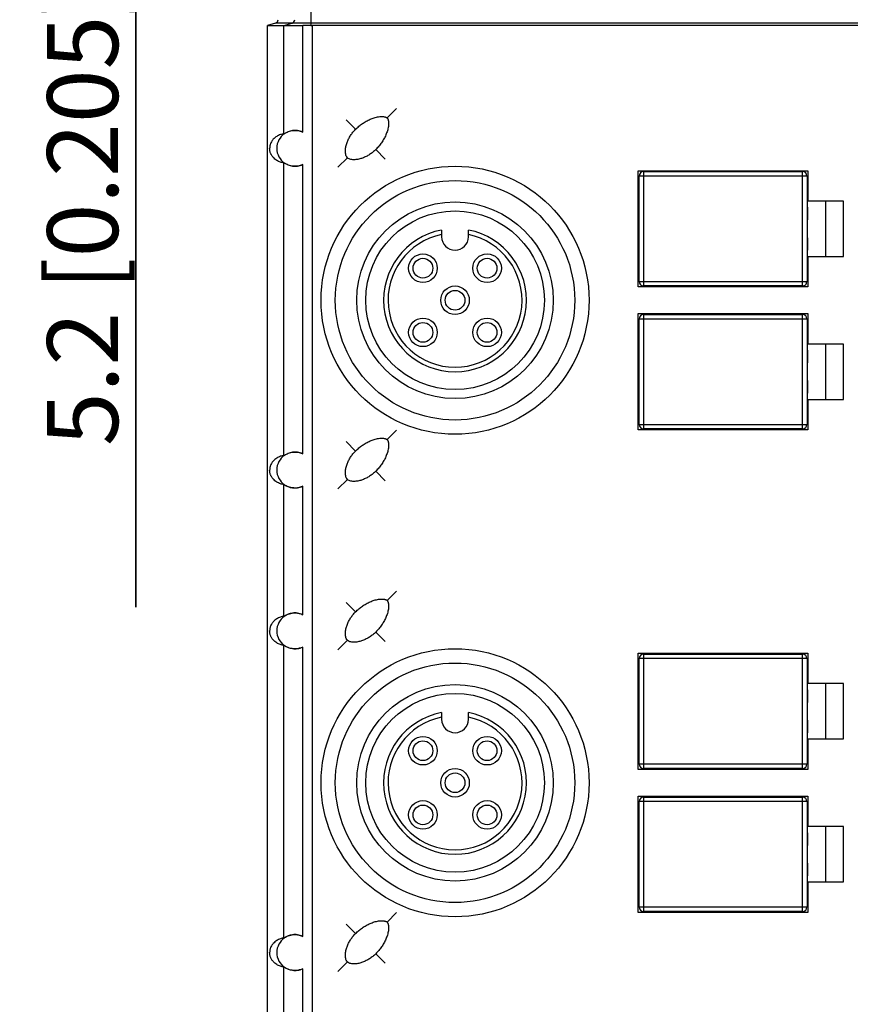
# Model space of a CAD drawing. Units: inches. Extents: x 0 to 8.3, y 0 to 11.7.
# Drawn here: x 1.7 to 3.5, y 6.4 to 8.5 of the extents above; entities that cross this region are included whole.
import ezdxf

# ---------------------------------------------------------------- set-up
doc = ezdxf.new("R2010")
doc.units = ezdxf.units.IN
doc.header["$LTSCALE"] = 0.762205
doc.header["$MEASUREMENT"] = 0
doc.layers.get('0').update_dxf_attribs({"linetype": 'CONTINUOUS'})
doc.styles.get("Standard").update_dxf_attribs({"font": 'txt', "width": 0.8})
doc.dimstyles.new('DIMSTYLE_1', dxfattribs={"dimtxt": 0.15625, "dimasz": 0.1875, "dimexe": 0.125, "dimexo": 0.0625, "dimgap": 0.078125, "dimtad": 0, "dimtih": 1, "dimtoh": 1, "dimdec": 1, "dimzin": 4, "dimdsep": 46, "dimtxsty": 'STANDARD', "dimblk": 'CLOSED', "dimblk1": 'CLOSED', "dimblk2": 'CLOSED', "dimcen": 0.09, "dimadec": 0, "dimazin": 0, "dimtfac": 1, "dimtdec": 1, "dimtofl": 0, "dimtmove": 0, "dimatfit": 3, "dimldrblk": 'CLOSED', "dimfxl": 1, "dimtolj": 1, "dimtzin": 4, "dimarcsym": 0})

# ---------------------------------------------------------------- blocks, each defined once
blk = doc.blocks.new('_CLOSED')
at = {"color": 0, "linetype": 'BYBLOCK'}
for p, q in [((0, 0), (-1, 0.167)), ((-1, 0.167), (-1, -0.167)), ((-1, -0.167), (0, 0)), ((-1, 0), (0, 0))]:
    blk.add_line(p, q, dxfattribs=at)
blk = doc.blocks.new('*D0')
at = {"color": 2, "linetype": 'CONTINUOUS'}
for p, q in [((1.9416, 9.8957), (1.9416, 10.3957)), ((1.9416, 10.3957), (1.9416, 9.7933)), ((2.2865, 9.8957), (1.8166, 9.8957)), ((1.9416, 7.2315), (1.9416, 9.7933)), ((3.4487, 9.691), (1.8166, 9.691)), ((1.9416, 9.691), (1.9416, 7.2315))]:
    blk.add_line(p, q, dxfattribs=at)
at = {"color": 2, "linetype": 'CONTINUOUS', "xscale": 0.1875, "yscale": 0.1875, "zscale": 0.1875}
for p, rotation in [((1.9416, 9.8957), 270), ((1.9416, 9.691), 90)]:
    blk.add_blockref('_CLOSED', p, dxfattribs=dict(at, rotation=rotation))
at = {"color": 2, "linetype": 'CONTINUOUS', "insert": (1.7463, 8.6065), "char_height": 0.15625, "width": 1.375, "attachment_point": 3, "rotation": 90, "line_spacing_factor": 0.9}
blk.add_mtext('5.2 [0.205]\\P ', dxfattribs=at)
blk = doc.blocks.new('*D1')
at = {"color": 2, "linetype": 'CONTINUOUS'}
for p, q in [((2.2865, 9.8957), (0.7384, 9.8957)), ((0.8634, 9.8957), (0.8634, 6.3721)), ((0.8634, 2.8484), (0.8634, 6.3721)), ((2.2865, 2.8484), (0.7384, 2.8484))]:
    blk.add_line(p, q, dxfattribs=at)
at = {"color": 2, "linetype": 'CONTINUOUS', "xscale": 0.1875, "yscale": 0.1875, "zscale": 0.1875}
for p, rotation in [((0.8634, 9.8957), 90), ((0.8634, 2.8484), 270)]:
    blk.add_blockref('_CLOSED', p, dxfattribs=dict(at, rotation=rotation))
at = {"color": 2, "linetype": 'CONTINUOUS', "insert": (0.6681, 6.3721), "char_height": 0.15625, "width": 1.625, "attachment_point": 2, "rotation": 90, "line_spacing_factor": 0.9}
blk.add_mtext('179.0 [7.047]\\P ', dxfattribs=at)
blk = doc.blocks.new('*D2')
at = {"color": 2, "linetype": 'CONTINUOUS'}
for p, q in [((3.4487, 9.691), (1.2559, 9.691)), ((1.3809, 9.691), (1.3809, 6.3721)), ((1.3809, 3.0532), (1.3809, 6.3721)), ((3.4487, 3.0532), (1.2559, 3.0532))]:
    blk.add_line(p, q, dxfattribs=at)
at = {"color": 2, "linetype": 'CONTINUOUS', "xscale": 0.1875, "yscale": 0.1875, "zscale": 0.1875}
for p, rotation in [((1.3809, 9.691), 90), ((1.3809, 3.0532), 270)]:
    blk.add_blockref('_CLOSED', p, dxfattribs=dict(at, rotation=rotation))
at = {"color": 2, "linetype": 'CONTINUOUS', "insert": (1.1856, 6.3721), "char_height": 0.15625, "width": 1.625, "attachment_point": 2, "rotation": 90, "line_spacing_factor": 0.9}
blk.add_mtext('168.6 [6.638]\\P ', dxfattribs=at)

msp = doc.modelspace()

# ---------------------------------------------------------------- linework, layer by layer
at = {"color": 7, "linetype": 'CONTINUOUS'}
for p, q in [((2.3272, 8.562), (2.3272, 8.5128)), ((2.2496, 8.5181), (2.2317, 8.5128)), ((2.2317, 4.2313), (2.2317, 8.5128)), ((2.2317, 8.5128), (2.3095, 8.5128)), ((4.7728, 8.5181), (2.2496, 8.5181)), ((2.2682, 8.5128), (2.2861, 8.5181)), ((2.2682, 8.2742), (2.2682, 8.5128)), ((2.3095, 8.2778), (2.3095, 8.5128)), ((2.3301, 8.5128), (2.3301, 4.2313)), ((4.7907, 8.5128), (2.3301, 8.5128)), ((2.5164, 8.33), (2.4955, 8.3092)), ((2.4051, 8.305), (2.4259, 8.2841)), ((2.387, 8.2006), (2.4078, 8.2215)), ((2.4914, 8.2187), (2.4705, 8.2396)), ((2.2682, 7.5656), (2.2682, 8.2101)), ((2.3095, 7.5691), (2.3095, 8.2065)), ((3.0486, 7.937), (3.0486, 8.1929)), ((3.0486, 8.1929), (3.4226, 8.1929)), ((3.0506, 7.9488), (3.0506, 8.1811)), ((3.4207, 8.1811), (3.0506, 8.1811)), ((3.0604, 8.191), (3.0604, 7.939)), ((3.0604, 8.191), (3.4108, 8.191)), ((3.4108, 7.939), (3.4108, 8.191)), ((3.4207, 8.1811), (3.4207, 7.9488)), ((3.4226, 8.1929), (3.4226, 8.126)), ((3.0506, 8.1536), (3.0486, 8.1536)), ((3.0506, 8.1508), (3.0486, 8.1508)), ((3.4226, 8.1536), (3.4207, 8.1536)), ((3.4226, 8.1508), (3.4207, 8.1508)), ((3.5014, 8.126), (3.4226, 8.126)), ((3.462, 8.004), (3.462, 8.126)), ((3.5014, 8.004), (3.5014, 8.126)), ((3.0506, 8.1123), (3.0486, 8.1123)), ((3.0506, 8.1103), (3.0486, 8.1103)), ((3.4226, 8.1123), (3.4207, 8.1123)), ((3.4226, 8.1103), (3.4207, 8.1103)), ((3.4226, 8.0846), (3.4226, 8.1123)), ((3.0506, 8.0866), (3.0486, 8.0866)), ((3.0506, 8.0846), (3.0486, 8.0846)), ((3.4226, 8.0866), (3.4207, 8.0866)), ((3.4226, 8.0846), (3.4207, 8.0846)), ((2.6155, 8.0622), (2.6155, 8.0473)), ((2.6746, 8.0473), (2.6746, 8.0622)), ((3.0506, 8.0454), (3.0486, 8.0454)), ((3.0506, 8.0433), (3.0486, 8.0433)), ((3.4226, 8.0454), (3.4207, 8.0454)), ((3.4226, 8.0433), (3.4207, 8.0433)), ((3.4226, 8.0176), (3.4226, 8.0454)), ((3.0506, 8.0197), (3.0486, 8.0197)), ((3.0506, 8.0176), (3.0486, 8.0176)), ((3.4226, 8.0197), (3.4207, 8.0197)), ((3.4226, 8.0176), (3.4207, 8.0176)), ((3.4226, 8.004), (3.4226, 7.937)), ((3.4226, 8.004), (3.5014, 8.004)), ((3.0506, 7.9792), (3.0486, 7.9792)), ((3.0506, 7.9764), (3.0486, 7.9764)), ((3.4226, 7.9792), (3.4207, 7.9792)), ((3.4226, 7.9764), (3.4207, 7.9764)), ((3.0506, 7.9488), (3.4207, 7.9488)), ((3.4226, 7.937), (3.0486, 7.937)), ((3.4108, 7.939), (3.0604, 7.939)), ((3.0486, 7.6221), (3.0486, 7.878)), ((3.0486, 7.878), (3.4226, 7.878)), ((3.0604, 7.876), (3.0604, 7.624)), ((3.0604, 7.876), (3.4108, 7.876)), ((3.4108, 7.624), (3.4108, 7.876)), ((3.4226, 7.878), (3.4226, 7.811)), ((3.0506, 7.6339), (3.0506, 7.8662)), ((3.4207, 7.8662), (3.0506, 7.8662)), ((3.4207, 7.8662), (3.4207, 7.6339)), ((3.0506, 7.8386), (3.0486, 7.8386)), ((3.0506, 7.8359), (3.0486, 7.8359)), ((3.4226, 7.8386), (3.4207, 7.8386)), ((3.4226, 7.8359), (3.4207, 7.8359)), ((3.5014, 7.811), (3.4226, 7.811)), ((3.462, 7.689), (3.462, 7.811)), ((3.5014, 7.689), (3.5014, 7.811)), ((3.0506, 7.7974), (3.0486, 7.7974)), ((3.0506, 7.7953), (3.0486, 7.7953)), ((3.4226, 7.7974), (3.4207, 7.7974)), ((3.4226, 7.7953), (3.4207, 7.7953)), ((3.4226, 7.7696), (3.4226, 7.7974)), ((3.0506, 7.7717), (3.0486, 7.7717)), ((3.0506, 7.7696), (3.0486, 7.7696)), ((3.4226, 7.7717), (3.4207, 7.7717)), ((3.4226, 7.7696), (3.4207, 7.7696)), ((3.0506, 7.7304), (3.0486, 7.7304)), ((3.0506, 7.7284), (3.0486, 7.7284)), ((3.4226, 7.7304), (3.4207, 7.7304)), ((3.4226, 7.7284), (3.4207, 7.7284)), ((3.4226, 7.7027), (3.4226, 7.7304)), ((3.0506, 7.7047), (3.0486, 7.7047)), ((3.0506, 7.7027), (3.0486, 7.7027)), ((3.4226, 7.7047), (3.4207, 7.7047)), ((3.4226, 7.7027), (3.4207, 7.7027)), ((3.4226, 7.689), (3.4226, 7.6221)), ((3.4226, 7.689), (3.5014, 7.689)), ((3.0506, 7.6642), (3.0486, 7.6642)), ((3.0506, 7.6614), (3.0486, 7.6614)), ((3.4226, 7.6642), (3.4207, 7.6642)), ((3.4226, 7.6614), (3.4207, 7.6614)), ((2.5164, 7.6214), (2.4955, 7.6005)), ((3.4226, 7.6221), (3.0486, 7.6221)), ((3.0506, 7.6339), (3.4207, 7.6339)), ((3.4108, 7.624), (3.0604, 7.624)), ((2.4051, 7.5963), (2.4259, 7.5754)), ((2.4914, 7.51), (2.4705, 7.5309)), ((2.387, 7.4919), (2.4078, 7.5128)), ((2.2682, 7.2112), (2.2682, 7.5014)), ((2.3095, 7.2148), (2.3095, 7.4979)), ((2.5164, 7.267), (2.4955, 7.2462)), ((2.4051, 7.242), (2.4259, 7.2211)), ((2.387, 7.1376), (2.4078, 7.1585)), ((2.4914, 7.1557), (2.4705, 7.1766)), ((2.2682, 6.5026), (2.2682, 7.1471)), ((2.3095, 6.5061), (2.3095, 7.1435)), ((3.0486, 6.874), (3.0486, 7.1299)), ((3.0486, 7.1299), (3.4226, 7.1299)), ((3.0506, 6.8859), (3.0506, 7.1181)), ((3.4207, 7.1181), (3.0506, 7.1181)), ((3.0604, 7.128), (3.0604, 6.876)), ((3.0604, 7.128), (3.4108, 7.128)), ((3.4108, 6.876), (3.4108, 7.128)), ((3.4207, 7.1181), (3.4207, 6.8859)), ((3.4226, 7.1299), (3.4226, 7.063)), ((3.0506, 7.0906), (3.0486, 7.0906)), ((3.0486, 7.0878), (3.0506, 7.0878)), ((3.4226, 7.0906), (3.4207, 7.0906)), ((3.4207, 7.0878), (3.4226, 7.0878)), ((3.5014, 7.063), (3.4226, 7.063)), ((3.462, 6.941), (3.462, 7.063)), ((3.5014, 6.941), (3.5014, 7.063)), ((3.0486, 7.0493), (3.0506, 7.0493)), ((3.0506, 7.0473), (3.0486, 7.0473)), ((3.4207, 7.0493), (3.4226, 7.0493)), ((3.4226, 7.0473), (3.4207, 7.0473)), ((3.4226, 7.0216), (3.4226, 7.0493)), ((3.0506, 7.0236), (3.0486, 7.0236)), ((3.0486, 7.0216), (3.0506, 7.0216)), ((3.4226, 7.0236), (3.4207, 7.0236)), ((3.4207, 7.0216), (3.4226, 7.0216)), ((2.6155, 6.9992), (2.6155, 6.9843)), ((2.6746, 6.9843), (2.6746, 6.9992)), ((3.0486, 6.9824), (3.0506, 6.9824)), ((3.0506, 6.9803), (3.0486, 6.9803)), ((3.4207, 6.9824), (3.4226, 6.9824)), ((3.4226, 6.9803), (3.4207, 6.9803)), ((3.4226, 6.9547), (3.4226, 6.9824)), ((3.0506, 6.9567), (3.0486, 6.9567)), ((3.0486, 6.9547), (3.0506, 6.9547)), ((3.4226, 6.9567), (3.4207, 6.9567)), ((3.4207, 6.9547), (3.4226, 6.9547)), ((3.4226, 6.941), (3.4226, 6.874)), ((3.4226, 6.941), (3.5014, 6.941)), ((3.0486, 6.9162), (3.0506, 6.9162)), ((3.0506, 6.9134), (3.0486, 6.9134)), ((3.4207, 6.9162), (3.4226, 6.9162)), ((3.4226, 6.9134), (3.4207, 6.9134)), ((3.0506, 6.8859), (3.4207, 6.8859)), ((3.4226, 6.874), (3.0486, 6.874)), ((3.4108, 6.876), (3.0604, 6.876)), ((3.0486, 6.5591), (3.0486, 6.815)), ((3.0486, 6.815), (3.4226, 6.815)), ((3.0604, 6.813), (3.0604, 6.561)), ((3.0604, 6.813), (3.4108, 6.813)), ((3.4108, 6.561), (3.4108, 6.813)), ((3.4226, 6.815), (3.4226, 6.7481)), ((3.0506, 6.5709), (3.0506, 6.8032)), ((3.4207, 6.8032), (3.0506, 6.8032)), ((3.4207, 6.8032), (3.4207, 6.5709)), ((3.0506, 6.7756), (3.0486, 6.7756)), ((3.0486, 6.7729), (3.0506, 6.7729)), ((3.4226, 6.7756), (3.4207, 6.7756)), ((3.4207, 6.7729), (3.4226, 6.7729)), ((3.5014, 6.7481), (3.4226, 6.7481)), ((3.462, 6.626), (3.462, 6.7481)), ((3.5014, 6.626), (3.5014, 6.7481)), ((3.0486, 6.7344), (3.0506, 6.7344)), ((3.0506, 6.7323), (3.0486, 6.7323)), ((3.4207, 6.7344), (3.4226, 6.7344)), ((3.4226, 6.7323), (3.4207, 6.7323)), ((3.4226, 6.7066), (3.4226, 6.7344)), ((3.0506, 6.7087), (3.0486, 6.7087)), ((3.0486, 6.7066), (3.0506, 6.7066)), ((3.4226, 6.7087), (3.4207, 6.7087)), ((3.4207, 6.7066), (3.4226, 6.7066)), ((3.0486, 6.6674), (3.0506, 6.6674)), ((3.0506, 6.6654), (3.0486, 6.6654)), ((3.4207, 6.6674), (3.4226, 6.6674)), ((3.4226, 6.6654), (3.4207, 6.6654)), ((3.4226, 6.6397), (3.4226, 6.6674)), ((3.0506, 6.6418), (3.0486, 6.6418)), ((3.0486, 6.6397), (3.0506, 6.6397)), ((3.4226, 6.6418), (3.4207, 6.6418)), ((3.4207, 6.6397), (3.4226, 6.6397)), ((3.4226, 6.626), (3.4226, 6.5591)), ((3.4226, 6.626), (3.5014, 6.626)), ((3.0486, 6.6012), (3.0506, 6.6012)), ((3.0506, 6.5984), (3.0486, 6.5984)), ((3.4207, 6.6012), (3.4226, 6.6012)), ((3.4226, 6.5984), (3.4207, 6.5984)), ((2.5164, 6.5584), (2.4955, 6.5375)), ((3.4226, 6.5591), (3.0486, 6.5591)), ((3.0506, 6.5709), (3.4207, 6.5709)), ((3.4108, 6.561), (3.0604, 6.561)), ((2.4051, 6.5333), (2.4259, 6.5125)), ((2.4914, 6.447), (2.4705, 6.4679)), ((2.387, 6.4289), (2.4078, 6.4498)), ((2.2682, 6.1482), (2.2682, 6.4384)), ((2.3095, 6.1518), (2.3095, 6.4349))]:
    msp.add_line(p, q, dxfattribs=at)
for centre, radius in [((2.6451, 7.9075), 0.2953), ((2.6451, 7.9075), 0.2638), ((2.6451, 7.9075), 0.2165), ((2.6451, 7.9075), 0.1969), ((2.5744, 7.9782), 0.0315), ((2.7158, 7.9782), 0.0315), ((2.5744, 7.9782), 0.0217), ((2.7158, 7.9782), 0.0217), ((2.6451, 7.9075), 0.0315), ((2.6451, 7.9075), 0.0217), ((2.5744, 7.8368), 0.0315), ((2.5744, 7.8368), 0.0217), ((2.7158, 7.8368), 0.0315), ((2.7158, 7.8368), 0.0217), ((2.6451, 6.8445), 0.2953), ((2.6451, 6.8445), 0.2638), ((2.6451, 6.8445), 0.2165), ((2.6451, 6.8445), 0.1969), ((2.5744, 6.9152), 0.0315), ((2.7158, 6.9152), 0.0315), ((2.5744, 6.9152), 0.0217), ((2.7158, 6.9152), 0.0217), ((2.6451, 6.8445), 0.0315), ((2.6451, 6.8445), 0.0217), ((2.5744, 6.7738), 0.0315), ((2.5744, 6.7738), 0.0217), ((2.7158, 6.7738), 0.0315), ((2.7158, 6.7738), 0.0217)]:
    msp.add_circle(centre, radius, dxfattribs=at)
for centre, radius, start, end in [((2.2839, 8.5256), 0.00787, 286.2712, 0.0225), ((2.319, 7.7623), 0.7505, 89.3759, 90.7238), ((2.3301, 8.7852), 0.2724, 269.3916, 270.0048), ((3.0604, 8.1811), 0.00984, 90, 180), ((3.4108, 8.1811), 0.00984, 0, 90), ((2.6451, 7.9075), 0.1575, 100.8069, 79.1931), ((2.6451, 7.9075), 0.1476, 101.537, 78.463), ((2.6451, 8.0473), 0.0295, 180, 360), ((3.0604, 7.9488), 0.00984, 180, 270), ((3.4108, 7.9488), 0.00984, 270, 360), ((3.0604, 7.8662), 0.00984, 90, 180), ((3.4108, 7.8662), 0.00984, 0, 90), ((3.0604, 7.6339), 0.00984, 180, 270), ((3.4108, 7.6339), 0.00984, 270, 360), ((3.0604, 7.1181), 0.00984, 90, 180), ((3.4108, 7.1181), 0.00984, 0, 90), ((2.6451, 6.8445), 0.1575, 100.8069, 79.1931), ((2.6451, 6.8445), 0.1476, 101.537, 78.463), ((2.6451, 6.9843), 0.0295, 180, 360), ((3.0604, 6.8859), 0.00984, 180, 270), ((3.4108, 6.8859), 0.00984, 270, 360), ((3.0604, 6.8032), 0.00984, 90, 180), ((3.4108, 6.8032), 0.00984, 0, 90), ((3.0604, 6.5709), 0.00984, 180, 270), ((3.4108, 6.5709), 0.00984, 270, 360)]:
    msp.add_arc(centre, radius, start, end, dxfattribs=at)
msp.add_ellipse((2.2474, 8.5256), major_axis=(0.00788, 0), ratio=0.999391, start_param=-1.287002, end_param=0, dxfattribs=at)
for points, knots in [([(2.4259, 8.2841), (2.4282, 8.2864), (2.4331, 8.2908), (2.4409, 8.2967), (2.4492, 8.3019), (2.4579, 8.3063), (2.4655, 8.3092), (2.4718, 8.3109), (2.4766, 8.3118), (2.4807, 8.3122), (2.484, 8.3123), (2.4864, 8.3122), (2.4884, 8.3119), (2.49, 8.3116), (2.4912, 8.3114), (2.4924, 8.311), (2.4935, 8.3105), (2.4946, 8.31), (2.4953, 8.3094), (2.4955, 8.3092)], [0, 0, 0, 0, 0.12501, 0.250017, 0.375015, 0.499999, 0.624964, 0.687469, 0.74997, 0.812463, 0.843718, 0.874972, 0.906224, 0.921853, 0.93749, 0.953109, 0.968746, 0.984373, 1, 1, 1, 1]), ([(2.4955, 8.3092), (2.4958, 8.3089), (2.4963, 8.3082), (2.4969, 8.3071), (2.4974, 8.306), (2.4977, 8.3048), (2.498, 8.3037), (2.4983, 8.3021), (2.4986, 8.3), (2.4987, 8.2976), (2.4986, 8.2943), (2.4982, 8.2903), (2.4973, 8.2855), (2.4956, 8.2792), (2.4927, 8.2715), (2.4883, 8.2628), (2.4831, 8.2545), (2.4772, 8.2467), (2.4728, 8.2419), (2.4705, 8.2396)], [0, 0, 0, 0, 0.015627, 0.031254, 0.046891, 0.06251, 0.078148, 0.093776, 0.125028, 0.156282, 0.187537, 0.25003, 0.312531, 0.375036, 0.500001, 0.624985, 0.749983, 0.87499, 1, 1, 1, 1]), ([(2.2682, 8.2742), (2.2655, 8.2739), (2.26, 8.2726), (2.2517, 8.2687), (2.2449, 8.2632), (2.2406, 8.2573), (2.2385, 8.2529), (2.2375, 8.2497), (2.2369, 8.2473), (2.2367, 8.2449), (2.2366, 8.2432), (2.2365, 8.2422)], [0, 0, 0, 0, 0.166046, 0.344511, 0.554352, 0.691846, 0.785333, 0.850826, 0.894581, 0.937654, 1, 1, 1, 1]), ([(2.3095, 8.2778), (2.3059, 8.2795), (2.2983, 8.2818), (2.2839, 8.2818), (2.2683, 8.2755), (2.2556, 8.2611), (2.2522, 8.2486), (2.2522, 8.2422)], [0, 0, 0, 0, 0.151898, 0.292992, 0.538779, 0.756138, 1, 1, 1, 1]), ([(2.2682, 8.2742), (2.2683, 8.2742), (2.2687, 8.2745), (2.2693, 8.2748), (2.2704, 8.2755), (2.2724, 8.2766), (2.2756, 8.2783), (2.2805, 8.2802), (2.2866, 8.2815), (2.2966, 8.2821), (2.3046, 8.2802), (2.3095, 8.2778)], [0, 0, 0, 0, 0.008693, 0.027399, 0.055549, 0.092272, 0.188105, 0.309527, 0.453532, 0.618556, 1, 1, 1, 1]), ([(2.4078, 8.2215), (2.4068, 8.2225), (2.4053, 8.2251), (2.4037, 8.2306), (2.4033, 8.238), (2.4046, 8.2466), (2.407, 8.255), (2.4105, 8.263), (2.4149, 8.2706), (2.42, 8.2777), (2.4239, 8.2821), (2.4259, 8.2841)], [0, 0, 0, 0, 0.062231, 0.124702, 0.249529, 0.374535, 0.499594, 0.624681, 0.749785, 0.874896, 1, 1, 1, 1]), ([(2.2682, 8.2101), (2.2655, 8.2105), (2.26, 8.2117), (2.2533, 8.2148), (2.2481, 8.2185), (2.244, 8.2224), (2.2412, 8.2263), (2.2393, 8.2297), (2.2384, 8.232), (2.2373, 8.2347), (2.2369, 8.2381), (2.2366, 8.2406), (2.2365, 8.2422)], [0, 0, 0, 0, 0.165937, 0.344281, 0.443167, 0.554509, 0.691959, 0.734613, 0.786425, 0.847008, 0.906587, 1, 1, 1, 1]), ([(2.2522, 8.2422), (2.2522, 8.2357), (2.2556, 8.2232), (2.2683, 8.2088), (2.2839, 8.2025), (2.2983, 8.2025), (2.3059, 8.2048), (2.3095, 8.2065)], [0, 0, 0, 0, 0.243862, 0.461221, 0.707008, 0.848102, 1, 1, 1, 1]), ([(2.4705, 8.2396), (2.4684, 8.2375), (2.4641, 8.2336), (2.457, 8.2285), (2.4494, 8.2241), (2.4414, 8.2207), (2.433, 8.2182), (2.4244, 8.2169), (2.417, 8.2173), (2.4114, 8.2189), (2.4089, 8.2204), (2.4078, 8.2215)], [0, 0, 0, 0, 0.125103, 0.250214, 0.375318, 0.500405, 0.625464, 0.750471, 0.875297, 0.937769, 1, 1, 1, 1]), ([(2.3095, 8.2065), (2.3046, 8.2041), (2.2966, 8.2022), (2.2866, 8.2028), (2.2805, 8.2041), (2.2756, 8.206), (2.2724, 8.2077), (2.2704, 8.2088), (2.2693, 8.2094), (2.2687, 8.2098), (2.2683, 8.2101), (2.2682, 8.2101)], [0, 0, 0, 0, 0.38167, 0.546721, 0.690561, 0.812008, 0.907743, 0.944355, 0.97244, 0.991232, 1, 1, 1, 1]), ([(2.4259, 7.5754), (2.4282, 7.5777), (2.4331, 7.5822), (2.4409, 7.5881), (2.4492, 7.5933), (2.4579, 7.5977), (2.4655, 7.6005), (2.4718, 7.6022), (2.4766, 7.6031), (2.4807, 7.6036), (2.484, 7.6036), (2.4864, 7.6035), (2.4884, 7.6033), (2.49, 7.603), (2.4912, 7.6027), (2.4924, 7.6023), (2.4935, 7.6018), (2.4946, 7.6013), (2.4953, 7.6008), (2.4955, 7.6005)], [0, 0, 0, 0, 0.12501, 0.250017, 0.375015, 0.499999, 0.624964, 0.687469, 0.74997, 0.812463, 0.843718, 0.874972, 0.906224, 0.921853, 0.93749, 0.953109, 0.968746, 0.984373, 1, 1, 1, 1]), ([(2.4955, 7.6005), (2.4958, 7.6002), (2.4963, 7.5996), (2.4969, 7.5985), (2.4974, 7.5973), (2.4977, 7.5962), (2.498, 7.595), (2.4983, 7.5934), (2.4986, 7.5914), (2.4987, 7.5889), (2.4986, 7.5857), (2.4982, 7.5816), (2.4973, 7.5768), (2.4956, 7.5705), (2.4927, 7.5629), (2.4883, 7.5541), (2.4831, 7.5458), (2.4772, 7.538), (2.4728, 7.5332), (2.4705, 7.5309)], [0, 0, 0, 0, 0.015627, 0.031254, 0.046891, 0.06251, 0.078148, 0.093776, 0.125028, 0.156282, 0.187537, 0.25003, 0.312531, 0.375036, 0.500001, 0.624985, 0.749983, 0.87499, 1, 1, 1, 1]), ([(2.3095, 7.5691), (2.3059, 7.5709), (2.2983, 7.5732), (2.2839, 7.5732), (2.2683, 7.5669), (2.2556, 7.5524), (2.2522, 7.54), (2.2522, 7.5335)], [0, 0, 0, 0, 0.151898, 0.292992, 0.538779, 0.756138, 1, 1, 1, 1]), ([(2.2682, 7.5656), (2.2683, 7.5656), (2.2687, 7.5658), (2.2693, 7.5662), (2.2704, 7.5668), (2.2724, 7.568), (2.2756, 7.5697), (2.2805, 7.5715), (2.2866, 7.5729), (2.2966, 7.5734), (2.3046, 7.5715), (2.3095, 7.5691)], [0, 0, 0, 0, 0.008693, 0.027399, 0.055549, 0.092272, 0.188105, 0.309527, 0.453532, 0.618556, 1, 1, 1, 1]), ([(2.4078, 7.5128), (2.4068, 7.5138), (2.4053, 7.5164), (2.4037, 7.522), (2.4033, 7.5293), (2.4046, 7.538), (2.407, 7.5464), (2.4105, 7.5544), (2.4149, 7.562), (2.42, 7.5691), (2.4239, 7.5734), (2.4259, 7.5754)], [0, 0, 0, 0, 0.062231, 0.124702, 0.249529, 0.374535, 0.499594, 0.624681, 0.749785, 0.874896, 1, 1, 1, 1]), ([(2.2682, 7.5656), (2.2655, 7.5652), (2.26, 7.5639), (2.2517, 7.56), (2.2449, 7.5545), (2.2406, 7.5486), (2.2385, 7.5443), (2.2375, 7.5411), (2.2369, 7.5387), (2.2367, 7.5362), (2.2366, 7.5345), (2.2365, 7.5335)], [0, 0, 0, 0, 0.166046, 0.344511, 0.554352, 0.691846, 0.785333, 0.850826, 0.894581, 0.937654, 1, 1, 1, 1]), ([(2.2682, 7.5014), (2.2655, 7.5018), (2.26, 7.5031), (2.2533, 7.5062), (2.2481, 7.5098), (2.244, 7.5138), (2.2412, 7.5177), (2.2393, 7.521), (2.2384, 7.5234), (2.2373, 7.526), (2.2369, 7.5295), (2.2366, 7.532), (2.2365, 7.5335)], [0, 0, 0, 0, 0.165937, 0.344281, 0.443167, 0.554509, 0.691959, 0.734613, 0.786425, 0.847008, 0.906587, 1, 1, 1, 1]), ([(2.2522, 7.5335), (2.2522, 7.527), (2.2556, 7.5146), (2.2683, 7.5001), (2.2839, 7.4938), (2.2983, 7.4938), (2.3059, 7.4961), (2.3095, 7.4979)], [0, 0, 0, 0, 0.243862, 0.461221, 0.707008, 0.848102, 1, 1, 1, 1]), ([(2.4705, 7.5309), (2.4684, 7.5288), (2.4641, 7.5249), (2.457, 7.5198), (2.4494, 7.5155), (2.4414, 7.512), (2.433, 7.5095), (2.4244, 7.5083), (2.417, 7.5086), (2.4114, 7.5103), (2.4089, 7.5118), (2.4078, 7.5128)], [0, 0, 0, 0, 0.125103, 0.250214, 0.375318, 0.500405, 0.625464, 0.750471, 0.875297, 0.937769, 1, 1, 1, 1]), ([(2.3095, 7.4979), (2.3046, 7.4955), (2.2966, 7.4935), (2.2866, 7.4941), (2.2805, 7.4955), (2.2756, 7.4973), (2.2724, 7.499), (2.2704, 7.5001), (2.2693, 7.5008), (2.2687, 7.5012), (2.2683, 7.5014), (2.2682, 7.5014)], [0, 0, 0, 0, 0.38167, 0.546721, 0.690561, 0.812008, 0.907743, 0.944355, 0.97244, 0.991232, 1, 1, 1, 1]), ([(2.4259, 7.2211), (2.4282, 7.2234), (2.4331, 7.2278), (2.4409, 7.2337), (2.4492, 7.2389), (2.4579, 7.2433), (2.4655, 7.2462), (2.4718, 7.2479), (2.4766, 7.2488), (2.4807, 7.2492), (2.484, 7.2493), (2.4864, 7.2492), (2.4884, 7.249), (2.49, 7.2487), (2.4912, 7.2484), (2.4924, 7.248), (2.4935, 7.2475), (2.4946, 7.247), (2.4953, 7.2465), (2.4955, 7.2462)], [0, 0, 0, 0, 0.12501, 0.250017, 0.375015, 0.499999, 0.624964, 0.687469, 0.74997, 0.812463, 0.843718, 0.874972, 0.906224, 0.921853, 0.93749, 0.953109, 0.968746, 0.984373, 1, 1, 1, 1]), ([(2.4955, 7.2462), (2.4958, 7.2459), (2.4963, 7.2452), (2.4969, 7.2441), (2.4974, 7.243), (2.4977, 7.2419), (2.498, 7.2407), (2.4983, 7.2391), (2.4986, 7.237), (2.4987, 7.2346), (2.4986, 7.2313), (2.4982, 7.2273), (2.4973, 7.2225), (2.4956, 7.2162), (2.4927, 7.2085), (2.4883, 7.1998), (2.4831, 7.1915), (2.4772, 7.1837), (2.4728, 7.1789), (2.4705, 7.1766)], [0, 0, 0, 0, 0.015627, 0.031254, 0.046891, 0.06251, 0.078148, 0.093776, 0.125028, 0.156282, 0.187537, 0.25003, 0.312531, 0.375036, 0.500001, 0.624985, 0.749983, 0.87499, 1, 1, 1, 1]), ([(2.2682, 7.2112), (2.2655, 7.2109), (2.26, 7.2096), (2.2517, 7.2057), (2.2449, 7.2002), (2.2406, 7.1943), (2.2385, 7.1899), (2.2375, 7.1868), (2.2369, 7.1843), (2.2367, 7.1819), (2.2366, 7.1802), (2.2365, 7.1792)], [0, 0, 0, 0, 0.166046, 0.344511, 0.554352, 0.691846, 0.785333, 0.850826, 0.894581, 0.937654, 1, 1, 1, 1]), ([(2.3095, 7.2148), (2.3059, 7.2165), (2.2983, 7.2188), (2.2839, 7.2188), (2.2683, 7.2125), (2.2556, 7.1981), (2.2522, 7.1856), (2.2522, 7.1792)], [0, 0, 0, 0, 0.151898, 0.292992, 0.538779, 0.756138, 1, 1, 1, 1]), ([(2.2682, 7.2112), (2.2683, 7.2112), (2.2687, 7.2115), (2.2693, 7.2119), (2.2704, 7.2125), (2.2724, 7.2137), (2.2756, 7.2153), (2.2805, 7.2172), (2.2866, 7.2185), (2.2966, 7.2191), (2.3046, 7.2172), (2.3095, 7.2148)], [0, 0, 0, 0, 0.008693, 0.027399, 0.055549, 0.092272, 0.188105, 0.309527, 0.453532, 0.618556, 1, 1, 1, 1]), ([(2.4078, 7.1585), (2.4068, 7.1595), (2.4053, 7.1621), (2.4037, 7.1677), (2.4033, 7.175), (2.4046, 7.1836), (2.407, 7.192), (2.4105, 7.2001), (2.4149, 7.2076), (2.42, 7.2147), (2.4239, 7.2191), (2.4259, 7.2211)], [0, 0, 0, 0, 0.062231, 0.124702, 0.249529, 0.374535, 0.499594, 0.624681, 0.749785, 0.874896, 1, 1, 1, 1]), ([(2.2682, 7.1471), (2.2655, 7.1475), (2.26, 7.1487), (2.2533, 7.1518), (2.2481, 7.1555), (2.244, 7.1594), (2.2412, 7.1633), (2.2393, 7.1667), (2.2384, 7.169), (2.2373, 7.1717), (2.2369, 7.1751), (2.2366, 7.1776), (2.2365, 7.1792)], [0, 0, 0, 0, 0.165937, 0.344281, 0.443167, 0.554509, 0.691959, 0.734613, 0.786425, 0.847008, 0.906587, 1, 1, 1, 1]), ([(2.2522, 7.1792), (2.2522, 7.1727), (2.2556, 7.1603), (2.2683, 7.1458), (2.2839, 7.1395), (2.2983, 7.1395), (2.3059, 7.1418), (2.3095, 7.1435)], [0, 0, 0, 0, 0.243862, 0.461221, 0.707008, 0.848102, 1, 1, 1, 1]), ([(2.4705, 7.1766), (2.4684, 7.1745), (2.4641, 7.1706), (2.457, 7.1655), (2.4494, 7.1612), (2.4414, 7.1577), (2.433, 7.1552), (2.4244, 7.1539), (2.417, 7.1543), (2.4114, 7.1559), (2.4089, 7.1575), (2.4078, 7.1585)], [0, 0, 0, 0, 0.125103, 0.250214, 0.375318, 0.500405, 0.625464, 0.750471, 0.875297, 0.937769, 1, 1, 1, 1]), ([(2.3095, 7.1435), (2.3046, 7.1411), (2.2966, 7.1392), (2.2866, 7.1398), (2.2805, 7.1412), (2.2756, 7.143), (2.2724, 7.1447), (2.2704, 7.1458), (2.2693, 7.1465), (2.2687, 7.1468), (2.2683, 7.1471), (2.2682, 7.1471)], [0, 0, 0, 0, 0.38167, 0.546721, 0.690561, 0.812008, 0.907743, 0.944355, 0.97244, 0.991232, 1, 1, 1, 1]), ([(2.4259, 6.5125), (2.4282, 6.5148), (2.4331, 6.5192), (2.4409, 6.5251), (2.4492, 6.5303), (2.4579, 6.5347), (2.4655, 6.5375), (2.4718, 6.5392), (2.4766, 6.5401), (2.4807, 6.5406), (2.484, 6.5406), (2.4864, 6.5405), (2.4884, 6.5403), (2.49, 6.54), (2.4912, 6.5397), (2.4924, 6.5393), (2.4935, 6.5389), (2.4946, 6.5383), (2.4953, 6.5378), (2.4955, 6.5375)], [0, 0, 0, 0, 0.12501, 0.250017, 0.375015, 0.499999, 0.624964, 0.687469, 0.74997, 0.812463, 0.843718, 0.874972, 0.906224, 0.921853, 0.93749, 0.953109, 0.968746, 0.984373, 1, 1, 1, 1]), ([(2.4955, 6.5375), (2.4958, 6.5372), (2.4963, 6.5366), (2.4969, 6.5355), (2.4974, 6.5344), (2.4977, 6.5332), (2.498, 6.532), (2.4983, 6.5304), (2.4986, 6.5284), (2.4987, 6.5259), (2.4986, 6.5227), (2.4982, 6.5186), (2.4973, 6.5138), (2.4956, 6.5075), (2.4927, 6.4999), (2.4883, 6.4911), (2.4831, 6.4828), (2.4772, 6.475), (2.4728, 6.4702), (2.4705, 6.4679)], [0, 0, 0, 0, 0.015627, 0.031254, 0.046891, 0.06251, 0.078148, 0.093776, 0.125028, 0.156282, 0.187537, 0.25003, 0.312531, 0.375036, 0.500001, 0.624985, 0.749983, 0.87499, 1, 1, 1, 1]), ([(2.3095, 6.5061), (2.3059, 6.5079), (2.2983, 6.5102), (2.2839, 6.5102), (2.2683, 6.5039), (2.2556, 6.4894), (2.2522, 6.477), (2.2522, 6.4705)], [0, 0, 0, 0, 0.151898, 0.292992, 0.538779, 0.756138, 1, 1, 1, 1]), ([(2.2682, 6.5026), (2.2683, 6.5026), (2.2687, 6.5028), (2.2693, 6.5032), (2.2704, 6.5038), (2.2724, 6.505), (2.2756, 6.5067), (2.2805, 6.5085), (2.2866, 6.5099), (2.2966, 6.5104), (2.3046, 6.5085), (2.3095, 6.5061)], [0, 0, 0, 0, 0.008693, 0.027399, 0.055549, 0.092272, 0.188105, 0.309527, 0.453532, 0.618556, 1, 1, 1, 1]), ([(2.4078, 6.4498), (2.4068, 6.4508), (2.4053, 6.4534), (2.4037, 6.459), (2.4033, 6.4663), (2.4046, 6.475), (2.407, 6.4834), (2.4105, 6.4914), (2.4149, 6.499), (2.42, 6.5061), (2.4239, 6.5104), (2.4259, 6.5125)], [0, 0, 0, 0, 0.062231, 0.124702, 0.249529, 0.374535, 0.499594, 0.624681, 0.749785, 0.874896, 1, 1, 1, 1]), ([(2.2682, 6.5026), (2.2655, 6.5022), (2.26, 6.5009), (2.2517, 6.4971), (2.2449, 6.4915), (2.2406, 6.4857), (2.2385, 6.4813), (2.2375, 6.4781), (2.2369, 6.4757), (2.2367, 6.4732), (2.2366, 6.4715), (2.2365, 6.4705)], [0, 0, 0, 0, 0.166046, 0.344511, 0.554352, 0.691846, 0.785333, 0.850826, 0.894581, 0.937654, 1, 1, 1, 1]), ([(2.2682, 6.4384), (2.2655, 6.4388), (2.26, 6.4401), (2.2533, 6.4432), (2.2481, 6.4468), (2.244, 6.4508), (2.2412, 6.4547), (2.2393, 6.458), (2.2384, 6.4604), (2.2373, 6.463), (2.2369, 6.4665), (2.2366, 6.469), (2.2365, 6.4705)], [0, 0, 0, 0, 0.165937, 0.344281, 0.443167, 0.554509, 0.691959, 0.734613, 0.786425, 0.847008, 0.906587, 1, 1, 1, 1]), ([(2.2522, 6.4705), (2.2522, 6.464), (2.2556, 6.4516), (2.2683, 6.4371), (2.2839, 6.4308), (2.2983, 6.4308), (2.3059, 6.4331), (2.3095, 6.4349)], [0, 0, 0, 0, 0.243862, 0.461221, 0.707008, 0.848102, 1, 1, 1, 1]), ([(2.4705, 6.4679), (2.4684, 6.4659), (2.4641, 6.462), (2.457, 6.4569), (2.4494, 6.4525), (2.4414, 6.449), (2.433, 6.4465), (2.4244, 6.4453), (2.417, 6.4456), (2.4114, 6.4473), (2.4089, 6.4488), (2.4078, 6.4498)], [0, 0, 0, 0, 0.125103, 0.250214, 0.375318, 0.500405, 0.625464, 0.750471, 0.875297, 0.937769, 1, 1, 1, 1]), ([(2.3095, 6.4349), (2.3046, 6.4325), (2.2966, 6.4305), (2.2866, 6.4311), (2.2805, 6.4325), (2.2756, 6.4343), (2.2724, 6.436), (2.2704, 6.4372), (2.2693, 6.4378), (2.2687, 6.4382), (2.2683, 6.4384), (2.2682, 6.4384)], [0, 0, 0, 0, 0.38167, 0.546721, 0.690561, 0.812008, 0.907743, 0.944355, 0.97244, 0.991232, 1, 1, 1, 1])]:
    msp.add_open_spline(points, degree=3, knots=knots, dxfattribs=at)

# ---------------------------------------------------------------- dimensions: what is measured, and where the dimension line sits
at = {"color": 2, "linetype": 'CONTINUOUS'}
for base, p1, p2, text, picture, middle in [((1.9416, 9.691), (2.349, 9.8957), (3.5112, 9.691), '<> [0.205]\\P ', '*D0', (1.8244, 7.919)), ((0.8634, 2.8484), (2.349, 9.8957), (2.349, 2.8484), '<>.0 [7.047]\\P ', '*D1', (0.7462, 6.3721)), ((1.3809, 3.0532), (3.5112, 9.691), (3.5112, 3.0532), '<> [6.638]\\P ', '*D2', (1.2637, 6.3721))]:
    dim = msp.add_linear_dim(base=base, p1=p1, p2=p2, angle=270, text=text, dimstyle='DIMSTYLE_1', override={"dimtad": 1, "dimtih": 0, "dimtoh": 0}, dxfattribs=at)
    dim.commit()
    dim.dimension.update_dxf_attribs({"geometry": picture, "text_midpoint": middle, "dimtype": 160})

doc.saveas('drawing.dxf')
